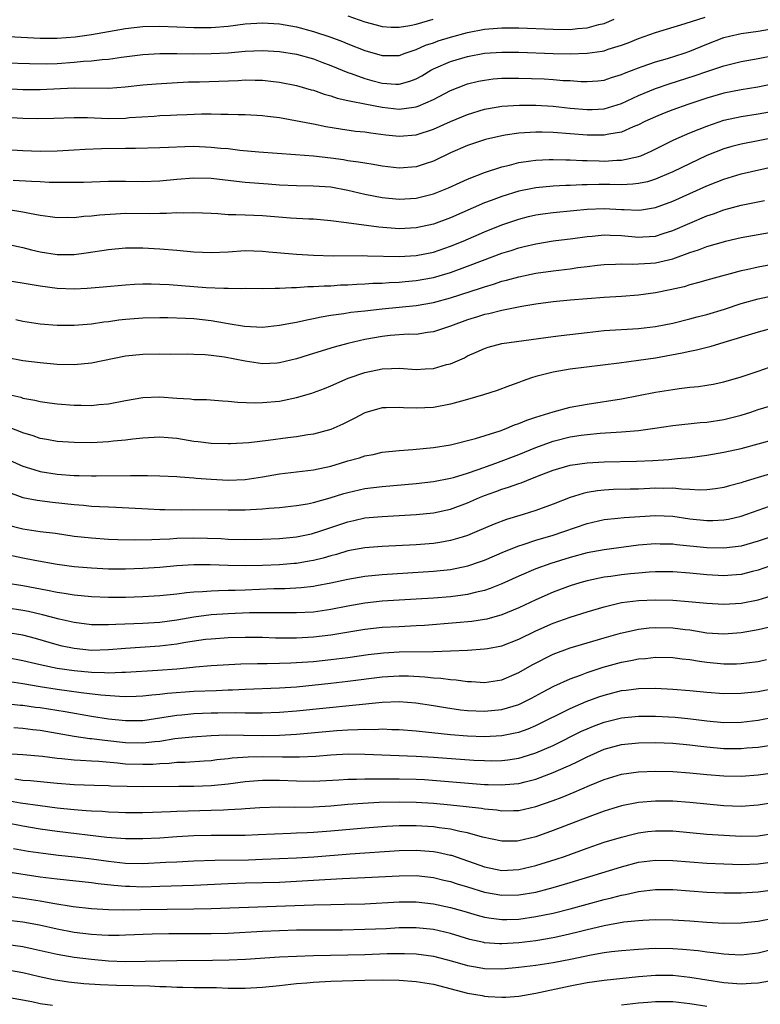
# Model space of a CAD drawing. Units: inches. Extents: x 2634000 to 2637000, y 1500000 to 1503000.
# Drawn here: x 2634369 to 2634455, y 1500342 to 1500457 of the extents above; entities that cross this region are included whole.
import ezdxf

# ---------------------------------------------------------------- set-up
doc = ezdxf.new("R2010")
doc.units = ezdxf.units.IN
doc.header["$MEASUREMENT"] = 0
doc.layers.add('LD26341500_2ft', color=131, linetype='Continuous')

msp = doc.modelspace()

# ---------------------------------------------------------------- linework, layer by layer
at = {"layer": 'LD26341500_2ft'}
for points, elevation in [([(2634365.06, 1500455.06), (2634371, 1500454.76), (2634373, 1500454.74), (2634375.09, 1500454.91), (2634377, 1500455.19), (2634381, 1500455.88), (2634383, 1500456.12), (2634385, 1500456.18), (2634389, 1500456.01), (2634391, 1500456.01), (2634393, 1500456.17), (2634395, 1500456.43), (2634397, 1500456.57), (2634399, 1500456.45), (2634401, 1500456.09), (2634403, 1500455.55), (2634405, 1500454.87), (2634406.37, 1500454.37), (2634407, 1500454.1), (2634409, 1500453.31), (2634411, 1500452.73), (2634413, 1500452.73), (2634413.72, 1500453), (2634415, 1500453.42), (2634416.08, 1500453.92), (2634417, 1500454.22), (2634417.57, 1500454.43), (2634419, 1500454.87), (2634421, 1500455.42), (2634423, 1500455.81), (2634425, 1500455.97), (2634427, 1500455.95), (2634431, 1500455.8), (2634433, 1500455.78), (2634433.88, 1500455.88), (2634435, 1500455.95), (2634436.35, 1500456.35), (2634437, 1500456.49), (2634438.15, 1500457)], 9488), ([(2634367, 1500451.89), (2634369.78, 1500451.78), (2634371.76, 1500451.76), (2634373, 1500451.81), (2634375, 1500451.95), (2634376.06, 1500452.06), (2634377, 1500452.11), (2634378.26, 1500452.26), (2634379, 1500452.31), (2634380.54, 1500452.54), (2634383, 1500452.84), (2634385, 1500452.96), (2634387, 1500452.97), (2634388.94, 1500452.94), (2634391, 1500452.95), (2634393, 1500453.06), (2634395, 1500453.24), (2634397, 1500453.33), (2634399, 1500453.21), (2634401, 1500452.89), (2634403, 1500452.34), (2634403.96, 1500451.96), (2634405, 1500451.56), (2634407, 1500450.73), (2634407.39, 1500450.61), (2634409, 1500450.03), (2634409.81, 1500449.81), (2634411, 1500449.51), (2634412.62, 1500449.38), (2634413, 1500449.38), (2634414.27, 1500449.73), (2634415, 1500450), (2634415.65, 1500450.35), (2634416.72, 1500451), (2634417, 1500451.15), (2634419, 1500452.02), (2634421, 1500452.61), (2634423, 1500452.99), (2634425, 1500453.13), (2634427, 1500453.11), (2634431, 1500452.97), (2634433, 1500452.94), (2634435, 1500453), (2634436.76, 1500453.24), (2634437, 1500453.29), (2634437.46, 1500453.46), (2634439, 1500453.93), (2634439.78, 1500454.22), (2634441, 1500454.73), (2634443, 1500455.43), (2634446.46, 1500456.46), (2634448.78, 1500457.22)], 9490), ([(2634407, 1500457.36), (2634409, 1500456.67), (2634410.3, 1500456.3), (2634411, 1500456.13), (2634412.05, 1500456.05), (2634413, 1500456.03), (2634414.24, 1500456.24), (2634415, 1500456.41), (2634416.97, 1500456.97)], 9486), ([(2634367, 1500448.86), (2634369, 1500448.74), (2634371, 1500448.74), (2634375, 1500448.96), (2634379, 1500448.91), (2634380.95, 1500449.05), (2634383, 1500449.28), (2634384.58, 1500449.42), (2634386.46, 1500449.54), (2634388.37, 1500449.63), (2634389.65, 1500449.65), (2634394.18, 1500449.82), (2634395, 1500449.88), (2634396.15, 1500449.85), (2634397, 1500449.86), (2634398.32, 1500449.68), (2634399, 1500449.61), (2634401, 1500449.2), (2634402.72, 1500448.72), (2634403, 1500448.66), (2634404.22, 1500448.22), (2634405, 1500448.02), (2634405.75, 1500447.75), (2634407, 1500447.48), (2634407.37, 1500447.37), (2634409, 1500447.08), (2634411, 1500446.68), (2634413, 1500446.45), (2634414.7, 1500446.7), (2634415, 1500446.73), (2634415.21, 1500446.79), (2634417, 1500447.59), (2634419, 1500448.64), (2634419.91, 1500449), (2634421, 1500449.4), (2634422.28, 1500449.72), (2634423, 1500449.86), (2634424.01, 1500449.99), (2634425, 1500450.07), (2634425.91, 1500450.09), (2634427, 1500450.09), (2634429.98, 1500449.98), (2634431, 1500449.92), (2634432.18, 1500449.82), (2634433, 1500449.79), (2634434.31, 1500449.69), (2634435, 1500449.67), (2634436.23, 1500449.77), (2634437, 1500449.85), (2634437.85, 1500450.15), (2634439, 1500450.49), (2634439.35, 1500450.65), (2634441, 1500451.29), (2634441.44, 1500451.44), (2634443, 1500452), (2634444.39, 1500452.39), (2634446.33, 1500453), (2634447, 1500453.23), (2634449, 1500454.05), (2634451, 1500454.83), (2634451.64, 1500455), (2634453, 1500455.31), (2634455, 1500455.59), (2634457, 1500455.91)], 9492), ([(2634367, 1500445.5), (2634369, 1500445.39), (2634370.65, 1500445.35), (2634372.62, 1500445.38), (2634375, 1500445.48), (2634376.53, 1500445.47), (2634379, 1500445.36), (2634381, 1500445.41), (2634381.46, 1500445.46), (2634384.36, 1500445.64), (2634385, 1500445.7), (2634386.26, 1500445.74), (2634387, 1500445.79), (2634388.18, 1500445.82), (2634389.9, 1500445.9), (2634391, 1500445.9), (2634392.13, 1500445.87), (2634393, 1500445.88), (2634394.16, 1500445.84), (2634395, 1500445.84), (2634397, 1500445.72), (2634397.62, 1500445.62), (2634399, 1500445.46), (2634400.86, 1500445.14), (2634402.76, 1500444.76), (2634403, 1500444.72), (2634404.42, 1500444.42), (2634406.13, 1500444.13), (2634407.89, 1500443.89), (2634409, 1500443.79), (2634409.68, 1500443.68), (2634411.46, 1500443.46), (2634413, 1500443.29), (2634415, 1500443.45), (2634417, 1500444.12), (2634419, 1500445.01), (2634421, 1500445.82), (2634423, 1500446.43), (2634423.47, 1500446.53), (2634425, 1500446.8), (2634427.07, 1500446.93), (2634429, 1500446.9), (2634431, 1500446.78), (2634433, 1500446.57), (2634435, 1500446.39), (2634435.59, 1500446.41), (2634437, 1500446.5), (2634439, 1500447.13), (2634441, 1500448.04), (2634443, 1500448.86), (2634444.59, 1500449.41), (2634447.62, 1500450.38), (2634449, 1500450.86), (2634451, 1500451.51), (2634453, 1500452.01), (2634455, 1500452.37), (2634457, 1500452.77)], 9494), ([(2634456.64, 1500449.36), (2634454.96, 1500449.04), (2634453, 1500448.73), (2634451, 1500448.31), (2634449, 1500447.72), (2634446.78, 1500447), (2634445, 1500446.37), (2634444.01, 1500445.99), (2634443, 1500445.57), (2634441.75, 1500445), (2634441, 1500444.62), (2634440.37, 1500444.37), (2634439, 1500443.77), (2634437.52, 1500443.52), (2634437, 1500443.39), (2634435.41, 1500443.41), (2634435, 1500443.39), (2634431, 1500443.73), (2634429.74, 1500443.74), (2634429, 1500443.77), (2634427.67, 1500443.67), (2634427, 1500443.65), (2634425.39, 1500443.39), (2634425, 1500443.34), (2634423.11, 1500442.89), (2634421, 1500442.18), (2634419, 1500441.33), (2634417, 1500440.37), (2634416.06, 1500440.06), (2634415, 1500439.69), (2634413, 1500439.55), (2634411, 1500439.79), (2634409.98, 1500439.98), (2634409, 1500440.12), (2634408.26, 1500440.26), (2634407, 1500440.42), (2634406.5, 1500440.5), (2634405, 1500440.7), (2634403, 1500440.93), (2634400.89, 1500441.11), (2634396.57, 1500441.43), (2634394.37, 1500441.63), (2634393, 1500441.79), (2634392.14, 1500441.86), (2634391, 1500441.98), (2634389, 1500442.06), (2634387.95, 1500442.05), (2634386.02, 1500441.98), (2634385, 1500441.93), (2634382.15, 1500441.85), (2634381, 1500441.86), (2634378.18, 1500441.82), (2634376.27, 1500441.73), (2634375, 1500441.64), (2634373, 1500441.52), (2634371, 1500441.51), (2634369, 1500441.56), (2634366.29, 1500441.71)], 9496), ([(2634367.86, 1500438.14), (2634369.99, 1500438.01), (2634371, 1500437.98), (2634372.08, 1500437.92), (2634373, 1500437.91), (2634373.92, 1500437.92), (2634375, 1500437.89), (2634376.09, 1500437.91), (2634379, 1500438.01), (2634381, 1500438.02), (2634383, 1500438), (2634385, 1500438.07), (2634387, 1500438.26), (2634389, 1500438.41), (2634391, 1500438.36), (2634393.96, 1500438.04), (2634395, 1500437.91), (2634397.69, 1500437.69), (2634399, 1500437.59), (2634401, 1500437.51), (2634403, 1500437.49), (2634405, 1500437.34), (2634407, 1500436.95), (2634409, 1500436.49), (2634411, 1500436.11), (2634413, 1500435.9), (2634415, 1500436.02), (2634417, 1500436.52), (2634418.76, 1500437.24), (2634420.12, 1500437.88), (2634421, 1500438.27), (2634423, 1500439.04), (2634425, 1500439.69), (2634425.9, 1500439.9), (2634427, 1500440.2), (2634428.39, 1500440.39), (2634429, 1500440.49), (2634430.54, 1500440.54), (2634431, 1500440.57), (2634432.51, 1500440.51), (2634433, 1500440.52), (2634434.43, 1500440.43), (2634435, 1500440.43), (2634436.39, 1500440.39), (2634437, 1500440.38), (2634438.46, 1500440.46), (2634439, 1500440.47), (2634441, 1500440.89), (2634441.29, 1500441), (2634442.48, 1500441.52), (2634443.8, 1500442.2), (2634445.13, 1500442.87), (2634447, 1500443.68), (2634448.1, 1500444.1), (2634449, 1500444.47), (2634451, 1500445.15), (2634453, 1500445.6), (2634455, 1500445.92), (2634457, 1500446.26)], 9498), ([(2634457.19, 1500443.19), (2634453, 1500442.36), (2634451.92, 1500442.08), (2634451, 1500441.82), (2634448.98, 1500441.02), (2634445, 1500439.12), (2634443.53, 1500438.47), (2634443, 1500438.27), (2634442.04, 1500437.96), (2634441, 1500437.74), (2634440.34, 1500437.66), (2634439, 1500437.61), (2634437.63, 1500437.63), (2634436.37, 1500437.63), (2634435, 1500437.6), (2634434.4, 1500437.6), (2634433, 1500437.53), (2634432.48, 1500437.52), (2634431, 1500437.43), (2634429, 1500437.24), (2634428.8, 1500437.2), (2634427, 1500436.84), (2634425, 1500436.24), (2634423.76, 1500435.76), (2634423, 1500435.48), (2634419, 1500433.72), (2634417, 1500432.99), (2634415, 1500432.56), (2634413, 1500432.44), (2634410.62, 1500432.62), (2634406.84, 1500433.16), (2634405, 1500433.37), (2634403, 1500433.56), (2634402.43, 1500433.57), (2634400.3, 1500433.7), (2634397, 1500433.95), (2634395, 1500434.03), (2634393.9, 1500434.1), (2634393, 1500434.1), (2634391.79, 1500434.21), (2634391, 1500434.22), (2634389, 1500434.33), (2634387.73, 1500434.27), (2634387, 1500434.3), (2634385.78, 1500434.22), (2634385, 1500434.23), (2634383.79, 1500434.21), (2634381, 1500434.22), (2634379.83, 1500434.17), (2634377.95, 1500434.05), (2634377, 1500433.93), (2634376.12, 1500433.88), (2634375, 1500433.74), (2634374.24, 1500433.76), (2634373, 1500433.74), (2634372.16, 1500433.84), (2634371, 1500434.02), (2634369.77, 1500434.23), (2634369, 1500434.41), (2634367.32, 1500434.68)], 9500), ([(2634367, 1500430.69), (2634369, 1500430.25), (2634369.98, 1500429.98), (2634371, 1500429.74), (2634373, 1500429.43), (2634375, 1500429.45), (2634376.38, 1500429.62), (2634379, 1500430.02), (2634381, 1500430.2), (2634383, 1500430.22), (2634385, 1500430.12), (2634387, 1500429.96), (2634389, 1500429.77), (2634391, 1500429.67), (2634393, 1500429.76), (2634395, 1500429.9), (2634397, 1500429.84), (2634397.75, 1500429.75), (2634401, 1500429.47), (2634403, 1500429.36), (2634405.29, 1500429.29), (2634408.68, 1500429.32), (2634409.29, 1500429.29), (2634413, 1500429.21), (2634415, 1500429.32), (2634417, 1500429.73), (2634419, 1500430.4), (2634420.49, 1500431), (2634423, 1500432.08), (2634425, 1500432.9), (2634427, 1500433.59), (2634428.12, 1500433.88), (2634429, 1500434.08), (2634429.8, 1500434.2), (2634431, 1500434.36), (2634433.4, 1500434.6), (2634435, 1500434.73), (2634437, 1500434.82), (2634439, 1500434.72), (2634439.31, 1500434.69), (2634441, 1500434.63), (2634441.34, 1500434.66), (2634443, 1500434.94), (2634445, 1500435.7), (2634449, 1500437.47), (2634450.1, 1500437.9), (2634451, 1500438.27), (2634453, 1500438.87), (2634457, 1500439.76)], 9502), ([(2634367, 1500426.44), (2634370.06, 1500425.94), (2634371, 1500425.76), (2634373, 1500425.5), (2634375, 1500425.41), (2634376.52, 1500425.48), (2634378.36, 1500425.64), (2634381, 1500425.9), (2634382.03, 1500425.97), (2634383, 1500426), (2634384, 1500426), (2634385, 1500425.97), (2634386.09, 1500425.91), (2634390.41, 1500425.59), (2634392.51, 1500425.49), (2634393, 1500425.5), (2634394.54, 1500425.46), (2634395, 1500425.48), (2634397, 1500425.46), (2634398.49, 1500425.51), (2634399, 1500425.49), (2634400.42, 1500425.58), (2634401, 1500425.57), (2634402.32, 1500425.68), (2634403, 1500425.68), (2634404.22, 1500425.78), (2634405, 1500425.79), (2634406.13, 1500425.87), (2634407, 1500425.89), (2634408.04, 1500425.96), (2634409, 1500426), (2634409.93, 1500426.07), (2634411, 1500426.1), (2634411.83, 1500426.17), (2634413, 1500426.21), (2634413.72, 1500426.28), (2634415, 1500426.38), (2634417, 1500426.74), (2634419, 1500427.32), (2634421, 1500428.06), (2634422.75, 1500428.75), (2634425, 1500429.59), (2634426.09, 1500429.91), (2634427, 1500430.22), (2634427.64, 1500430.36), (2634429, 1500430.7), (2634431, 1500431.03), (2634433.32, 1500431.32), (2634435, 1500431.55), (2634435.59, 1500431.59), (2634437, 1500431.73), (2634437.69, 1500431.69), (2634439, 1500431.65), (2634441, 1500431.46), (2634441.51, 1500431.51), (2634443, 1500431.59), (2634443.89, 1500431.89), (2634445, 1500432.23), (2634447, 1500433.12), (2634449, 1500433.95), (2634449.79, 1500434.21), (2634451, 1500434.66), (2634453, 1500435.2), (2634455.75, 1500435.75)], 9504), ([(2634368.15, 1500421.85), (2634369, 1500421.65), (2634371, 1500421.33), (2634373, 1500421.15), (2634375, 1500421.15), (2634377, 1500421.32), (2634378.45, 1500421.55), (2634379, 1500421.61), (2634380.22, 1500421.78), (2634381, 1500421.87), (2634383, 1500422.02), (2634385, 1500422.07), (2634385.93, 1500422.07), (2634388, 1500422), (2634389, 1500421.93), (2634391, 1500421.7), (2634392.57, 1500421.43), (2634393, 1500421.37), (2634394.93, 1500421.07), (2634397, 1500420.95), (2634399, 1500421.15), (2634400.54, 1500421.46), (2634401, 1500421.53), (2634402.19, 1500421.81), (2634403, 1500421.95), (2634403.86, 1500422.14), (2634405, 1500422.32), (2634406.52, 1500422.52), (2634407.33, 1500422.67), (2634409, 1500422.84), (2634411, 1500423.08), (2634415, 1500423.48), (2634417, 1500423.82), (2634419, 1500424.35), (2634422.51, 1500425.49), (2634423, 1500425.67), (2634424.04, 1500425.96), (2634425, 1500426.3), (2634425.57, 1500426.43), (2634427, 1500426.84), (2634429, 1500427.25), (2634431, 1500427.53), (2634433, 1500427.76), (2634433.9, 1500427.9), (2634435, 1500428.03), (2634436.19, 1500428.19), (2634437, 1500428.27), (2634438.31, 1500428.31), (2634439, 1500428.35), (2634440.3, 1500428.3), (2634442.41, 1500428.41), (2634443, 1500428.46), (2634445, 1500428.94), (2634447, 1500429.66), (2634448.02, 1500429.98), (2634449, 1500430.37), (2634450.94, 1500430.94), (2634451.18, 1500431), (2634453, 1500431.42), (2634455, 1500431.79), (2634457, 1500432.14)], 9506), ([(2634459, 1500428.69), (2634455, 1500427.97), (2634453.65, 1500427.65), (2634453, 1500427.52), (2634449.43, 1500426.56), (2634447.89, 1500426.11), (2634447, 1500425.88), (2634446.33, 1500425.67), (2634444.71, 1500425.29), (2634443, 1500424.94), (2634441, 1500424.67), (2634439, 1500424.52), (2634437, 1500424.4), (2634435, 1500424.25), (2634433, 1500424.08), (2634431, 1500423.89), (2634429, 1500423.62), (2634427.35, 1500423.35), (2634425, 1500422.89), (2634423.49, 1500422.51), (2634423, 1500422.41), (2634422.15, 1500422.15), (2634421, 1500421.79), (2634419, 1500421.06), (2634417, 1500420.38), (2634416.3, 1500420.3), (2634415, 1500420.09), (2634414.1, 1500420.1), (2634411.95, 1500419.95), (2634411, 1500419.84), (2634409, 1500419.48), (2634407, 1500419.02), (2634405.41, 1500418.59), (2634405, 1500418.46), (2634403.86, 1500418.14), (2634403, 1500417.85), (2634402.34, 1500417.66), (2634401, 1500417.21), (2634399, 1500416.74), (2634398.72, 1500416.72), (2634397, 1500416.65), (2634395, 1500416.94), (2634392.59, 1500417.41), (2634391, 1500417.63), (2634390.3, 1500417.7), (2634389, 1500417.75), (2634388.24, 1500417.76), (2634386.26, 1500417.74), (2634385, 1500417.76), (2634383, 1500417.75), (2634381, 1500417.55), (2634377, 1500416.72), (2634375, 1500416.52), (2634373, 1500416.56), (2634371, 1500416.75), (2634369, 1500417.01), (2634367, 1500417.4)], 9508), ([(2634367, 1500413.14), (2634368.73, 1500412.73), (2634369, 1500412.64), (2634370.39, 1500412.39), (2634371, 1500412.23), (2634372.09, 1500412.09), (2634373, 1500411.95), (2634375, 1500411.81), (2634375.82, 1500411.82), (2634377, 1500411.78), (2634377.87, 1500411.87), (2634379, 1500411.95), (2634381, 1500412.36), (2634383, 1500412.71), (2634385, 1500412.78), (2634387, 1500412.62), (2634388.54, 1500412.54), (2634389, 1500412.47), (2634390.45, 1500412.45), (2634392.32, 1500412.31), (2634393, 1500412.29), (2634394.15, 1500412.15), (2634396.08, 1500412.08), (2634397, 1500412.1), (2634399, 1500412.29), (2634401, 1500412.69), (2634402.79, 1500413.21), (2634403, 1500413.28), (2634404.25, 1500413.75), (2634405, 1500414.06), (2634407.04, 1500414.96), (2634409, 1500415.64), (2634411, 1500416.07), (2634412.11, 1500416.11), (2634413, 1500416.12), (2634415, 1500415.98), (2634416.05, 1500416.05), (2634417, 1500416.09), (2634418.55, 1500416.55), (2634419, 1500416.66), (2634420.64, 1500417.36), (2634421, 1500417.56), (2634422.01, 1500417.99), (2634423, 1500418.45), (2634423.42, 1500418.58), (2634425, 1500419.02), (2634431, 1500419.84), (2634431.94, 1500419.94), (2634435, 1500420.32), (2634437, 1500420.53), (2634441, 1500420.78), (2634443, 1500421), (2634445, 1500421.41), (2634447, 1500421.91), (2634447.86, 1500422.14), (2634449, 1500422.42), (2634451.04, 1500423.04), (2634453, 1500423.69), (2634455, 1500424.26), (2634457, 1500424.66)], 9510), ([(2634457, 1500420.91), (2634455, 1500420.36), (2634451, 1500419.13), (2634449.36, 1500418.64), (2634447.77, 1500418.23), (2634447, 1500418.09), (2634446.12, 1500417.88), (2634443, 1500417.32), (2634441, 1500417.02), (2634438.72, 1500416.72), (2634433, 1500416), (2634431, 1500415.66), (2634429, 1500415.16), (2634428.5, 1500415), (2634427.38, 1500414.62), (2634427, 1500414.47), (2634425.92, 1500414.08), (2634424.47, 1500413.53), (2634422.86, 1500413), (2634421, 1500412.47), (2634420.29, 1500412.29), (2634419, 1500411.93), (2634417, 1500411.55), (2634415, 1500411.45), (2634413.51, 1500411.51), (2634413, 1500411.55), (2634411.49, 1500411.49), (2634411, 1500411.49), (2634409, 1500410.9), (2634407.75, 1500410.25), (2634406.4, 1500409.6), (2634405, 1500408.97), (2634403, 1500408.42), (2634402.32, 1500408.32), (2634401, 1500408.09), (2634399.98, 1500407.98), (2634397.67, 1500407.67), (2634395.41, 1500407.41), (2634393.27, 1500407.27), (2634393, 1500407.26), (2634391, 1500407.3), (2634389.51, 1500407.51), (2634389, 1500407.57), (2634387, 1500407.91), (2634385.97, 1500407.97), (2634385, 1500408.06), (2634383, 1500407.95), (2634381.83, 1500407.83), (2634381, 1500407.7), (2634379.58, 1500407.58), (2634379, 1500407.5), (2634377, 1500407.41), (2634375, 1500407.42), (2634373, 1500407.54), (2634371.78, 1500407.78), (2634371, 1500407.91), (2634370.2, 1500408.2), (2634369, 1500408.56), (2634368.7, 1500408.7), (2634367, 1500409.35)], 9512), ([(2634367, 1500405.56), (2634369, 1500404.66), (2634370.26, 1500404.26), (2634371, 1500404.06), (2634373, 1500403.73), (2634375, 1500403.56), (2634375.57, 1500403.57), (2634377, 1500403.53), (2634377.55, 1500403.55), (2634381.59, 1500403.59), (2634383, 1500403.56), (2634383.57, 1500403.57), (2634385, 1500403.52), (2634387, 1500403.45), (2634387.4, 1500403.4), (2634389, 1500403.3), (2634389.27, 1500403.27), (2634391, 1500403.13), (2634393, 1500403.02), (2634395, 1500403.11), (2634397, 1500403.42), (2634399, 1500403.78), (2634403, 1500404.24), (2634405, 1500404.67), (2634406.16, 1500405), (2634407, 1500405.27), (2634408.35, 1500405.65), (2634409, 1500405.88), (2634409.95, 1500406.05), (2634411, 1500406.29), (2634413, 1500406.49), (2634414.61, 1500406.61), (2634417, 1500406.85), (2634419, 1500407.18), (2634421.92, 1500407.92), (2634424.82, 1500408.82), (2634425.31, 1500409), (2634426.51, 1500409.49), (2634427, 1500409.65), (2634427.94, 1500410.06), (2634429, 1500410.41), (2634431, 1500411.04), (2634433, 1500411.57), (2634433.67, 1500411.67), (2634435, 1500411.93), (2634439, 1500412.53), (2634443, 1500413.31), (2634445, 1500413.65), (2634445.77, 1500413.77), (2634447, 1500413.9), (2634448, 1500414), (2634449, 1500414.14), (2634449.73, 1500414.27), (2634451, 1500414.53), (2634453, 1500415.12), (2634455, 1500415.8), (2634457, 1500416.5)], 9514), ([(2634367, 1500401.75), (2634369, 1500401.01), (2634370.67, 1500400.67), (2634372.44, 1500400.44), (2634375, 1500400.17), (2634376.09, 1500400.09), (2634377, 1500400), (2634377.96, 1500399.96), (2634379, 1500399.89), (2634379.86, 1500399.86), (2634383.66, 1500399.66), (2634385, 1500399.61), (2634385.59, 1500399.59), (2634387.56, 1500399.56), (2634389, 1500399.58), (2634393, 1500399.55), (2634395, 1500399.56), (2634395.61, 1500399.61), (2634397, 1500399.66), (2634397.75, 1500399.75), (2634399, 1500399.84), (2634401, 1500400.07), (2634402.27, 1500400.27), (2634403, 1500400.41), (2634404.95, 1500400.95), (2634406.53, 1500401.47), (2634407, 1500401.6), (2634409, 1500402.05), (2634411, 1500402.3), (2634415, 1500402.65), (2634417, 1500402.87), (2634419, 1500403.25), (2634419.34, 1500403.34), (2634421, 1500403.84), (2634422.26, 1500404.26), (2634424.31, 1500405), (2634427, 1500406.03), (2634429, 1500406.86), (2634431, 1500407.61), (2634433, 1500408.09), (2634434.28, 1500408.28), (2634435, 1500408.36), (2634436.51, 1500408.51), (2634439, 1500408.67), (2634441, 1500408.84), (2634442.9, 1500409.1), (2634445, 1500409.43), (2634448.23, 1500409.77), (2634449, 1500409.82), (2634451, 1500410.13), (2634453, 1500410.64), (2634454.14, 1500411), (2634455, 1500411.29), (2634457, 1500411.88)], 9516), ([(2634367, 1500397.85), (2634369, 1500397.34), (2634371, 1500397.03), (2634372.81, 1500396.81), (2634375, 1500396.49), (2634377, 1500396.26), (2634379, 1500396.12), (2634380.08, 1500396.08), (2634382.04, 1500396.04), (2634384.07, 1500396.07), (2634385, 1500396.12), (2634386.17, 1500396.17), (2634387, 1500396.23), (2634389, 1500396.28), (2634392.19, 1500396.19), (2634393, 1500396.14), (2634395, 1500396.1), (2634397, 1500396.12), (2634399, 1500396.2), (2634401, 1500396.4), (2634402.76, 1500396.76), (2634403, 1500396.81), (2634403.6, 1500397), (2634407, 1500398.15), (2634407.71, 1500398.29), (2634409, 1500398.6), (2634411, 1500398.78), (2634413, 1500398.88), (2634415, 1500399.01), (2634417, 1500399.22), (2634419, 1500399.64), (2634421, 1500400.36), (2634422.41, 1500401), (2634423, 1500401.24), (2634424.3, 1500401.7), (2634425, 1500401.97), (2634425.8, 1500402.2), (2634427, 1500402.65), (2634427.27, 1500402.73), (2634427.92, 1500403), (2634429, 1500403.4), (2634429.68, 1500403.68), (2634431, 1500404.19), (2634433, 1500404.77), (2634435, 1500405.04), (2634437, 1500405.17), (2634440.76, 1500405.24), (2634442.67, 1500405.33), (2634444.54, 1500405.46), (2634445.58, 1500405.58), (2634447, 1500405.69), (2634449, 1500405.95), (2634451, 1500406.3), (2634453, 1500406.72), (2634457, 1500407.83)], 9518), ([(2634457, 1500403.93), (2634455, 1500403.33), (2634453.22, 1500402.78), (2634453, 1500402.7), (2634451.65, 1500402.35), (2634451, 1500402.17), (2634450, 1500402.01), (2634449, 1500401.9), (2634448.13, 1500401.87), (2634447, 1500401.95), (2634446.03, 1500401.97), (2634445, 1500402.09), (2634443.94, 1500402.06), (2634443, 1500402.08), (2634441, 1500401.98), (2634440.03, 1500401.97), (2634438.08, 1500401.92), (2634437, 1500401.87), (2634436.21, 1500401.79), (2634435, 1500401.58), (2634434.52, 1500401.48), (2634433, 1500400.98), (2634431, 1500400.2), (2634429, 1500399.46), (2634427.51, 1500399), (2634425.57, 1500398.43), (2634424.12, 1500397.88), (2634422.1, 1500397), (2634421, 1500396.55), (2634420.37, 1500396.37), (2634419, 1500395.95), (2634417.75, 1500395.75), (2634417, 1500395.62), (2634415, 1500395.46), (2634411, 1500395.27), (2634409, 1500395.12), (2634407, 1500394.76), (2634405.66, 1500394.34), (2634405, 1500394.17), (2634404.1, 1500393.9), (2634403, 1500393.63), (2634402.47, 1500393.53), (2634401, 1500393.29), (2634400.73, 1500393.27), (2634399, 1500393.13), (2634397, 1500393.04), (2634395, 1500393), (2634393, 1500393.03), (2634390.89, 1500393.11), (2634389, 1500393.12), (2634386.99, 1500393.01), (2634385, 1500392.82), (2634383, 1500392.67), (2634381, 1500392.6), (2634379, 1500392.62), (2634377, 1500392.72), (2634375, 1500392.88), (2634373, 1500393.15), (2634370.39, 1500393.61), (2634369, 1500393.89), (2634365.31, 1500394.69)], 9520), ([(2634367, 1500391.02), (2634369, 1500390.71), (2634371.86, 1500390.14), (2634373, 1500389.93), (2634373.82, 1500389.82), (2634375, 1500389.62), (2634377, 1500389.42), (2634379, 1500389.33), (2634381, 1500389.33), (2634383, 1500389.4), (2634385, 1500389.52), (2634387, 1500389.73), (2634388.11, 1500389.89), (2634389, 1500389.97), (2634390, 1500390), (2634391, 1500390.09), (2634391.87, 1500390.13), (2634393, 1500390.14), (2634393.83, 1500390.17), (2634395, 1500390.19), (2634398.33, 1500390.33), (2634399.64, 1500390.36), (2634401.53, 1500390.47), (2634403, 1500390.63), (2634403.32, 1500390.68), (2634405, 1500391), (2634407, 1500391.44), (2634409, 1500391.79), (2634411, 1500391.99), (2634417, 1500392.37), (2634419, 1500392.59), (2634421.03, 1500393), (2634422.51, 1500393.49), (2634423, 1500393.68), (2634425.32, 1500394.68), (2634427, 1500395.34), (2634427.49, 1500395.49), (2634429, 1500395.99), (2634431, 1500396.59), (2634432.26, 1500397), (2634435, 1500397.95), (2634437, 1500398.42), (2634438.58, 1500398.58), (2634439.33, 1500398.67), (2634443, 1500398.91), (2634445, 1500398.82), (2634447, 1500398.52), (2634449, 1500398.29), (2634449.7, 1500398.3), (2634451, 1500398.37), (2634451.54, 1500398.46), (2634453, 1500398.8), (2634457, 1500400.21)], 9522), ([(2634457, 1500396.57), (2634455, 1500395.88), (2634453, 1500395.3), (2634451, 1500395.05), (2634449, 1500395.09), (2634445.46, 1500395.46), (2634445, 1500395.52), (2634443.54, 1500395.54), (2634443, 1500395.56), (2634441, 1500395.4), (2634437, 1500394.89), (2634435, 1500394.53), (2634433, 1500393.99), (2634430.73, 1500393.27), (2634429, 1500392.64), (2634427, 1500391.79), (2634425, 1500390.88), (2634423.66, 1500390.34), (2634423, 1500390.12), (2634421.88, 1500389.88), (2634421, 1500389.65), (2634420.44, 1500389.56), (2634419, 1500389.39), (2634417, 1500389.22), (2634415, 1500389.09), (2634411, 1500388.86), (2634409, 1500388.65), (2634407, 1500388.29), (2634405, 1500387.89), (2634403, 1500387.59), (2634401, 1500387.48), (2634399.5, 1500387.5), (2634399, 1500387.49), (2634397.51, 1500387.51), (2634395.48, 1500387.48), (2634393, 1500387.38), (2634391, 1500387.25), (2634389, 1500386.98), (2634387, 1500386.63), (2634385, 1500386.38), (2634383, 1500386.27), (2634379.85, 1500386.15), (2634379, 1500386.08), (2634377.89, 1500386.11), (2634377, 1500386.09), (2634375, 1500386.35), (2634373.25, 1500386.75), (2634371.28, 1500387.28), (2634369.64, 1500387.64), (2634369, 1500387.77), (2634367, 1500388.07)], 9524), ([(2634457, 1500393.2), (2634455, 1500392.49), (2634454.32, 1500392.32), (2634453, 1500391.97), (2634451.9, 1500391.9), (2634451, 1500391.82), (2634449, 1500391.94), (2634447, 1500392.14), (2634445, 1500392.29), (2634443, 1500392.29), (2634442.26, 1500392.26), (2634441, 1500392.16), (2634440.07, 1500392.07), (2634439, 1500391.95), (2634437.77, 1500391.77), (2634437, 1500391.67), (2634435, 1500391.25), (2634434.12, 1500391), (2634433, 1500390.65), (2634431, 1500389.9), (2634429, 1500389.04), (2634427, 1500388.1), (2634425, 1500387.26), (2634423.24, 1500386.76), (2634423, 1500386.71), (2634421.52, 1500386.48), (2634419.69, 1500386.31), (2634415.98, 1500386.02), (2634415, 1500385.96), (2634413, 1500385.88), (2634411, 1500385.77), (2634409, 1500385.55), (2634405, 1500384.88), (2634403, 1500384.64), (2634401, 1500384.53), (2634400.52, 1500384.52), (2634398.55, 1500384.55), (2634397, 1500384.6), (2634395, 1500384.62), (2634393, 1500384.56), (2634392.54, 1500384.54), (2634391, 1500384.43), (2634390.36, 1500384.36), (2634388.02, 1500384.02), (2634387, 1500383.83), (2634385, 1500383.6), (2634381, 1500383.32), (2634379, 1500383.16), (2634377, 1500383.11), (2634375, 1500383.31), (2634373.6, 1500383.6), (2634373, 1500383.74), (2634370.48, 1500384.48), (2634369, 1500384.88), (2634367, 1500385.2)], 9526), ([(2634367, 1500382.31), (2634369, 1500381.94), (2634371, 1500381.44), (2634373, 1500381.01), (2634375, 1500380.74), (2634377, 1500380.56), (2634378.53, 1500380.53), (2634379, 1500380.49), (2634380.55, 1500380.55), (2634381, 1500380.55), (2634384.79, 1500380.79), (2634387, 1500380.96), (2634388.87, 1500381.13), (2634389.17, 1500381.17), (2634391, 1500381.32), (2634394.47, 1500381.53), (2634396.42, 1500381.58), (2634397.58, 1500381.58), (2634399, 1500381.6), (2634400.34, 1500381.66), (2634401, 1500381.67), (2634403, 1500381.82), (2634405, 1500382.02), (2634407, 1500382.27), (2634409.39, 1500382.61), (2634411.18, 1500382.82), (2634413, 1500382.93), (2634417.01, 1500382.99), (2634421, 1500383.14), (2634423, 1500383.27), (2634423.34, 1500383.34), (2634425, 1500383.64), (2634427, 1500384.42), (2634429, 1500385.4), (2634431, 1500386.28), (2634433, 1500386.98), (2634435, 1500387.61), (2634437, 1500388.21), (2634439, 1500388.69), (2634441, 1500388.95), (2634443, 1500389.02), (2634445, 1500388.97), (2634446.84, 1500388.84), (2634449, 1500388.62), (2634451, 1500388.51), (2634453, 1500388.64), (2634455, 1500389.04), (2634456.52, 1500389.48)], 9528), ([(2634367.45, 1500379.45), (2634369, 1500379.21), (2634371, 1500378.86), (2634373, 1500378.57), (2634375.82, 1500378.18), (2634378.11, 1500377.89), (2634380.27, 1500377.73), (2634381, 1500377.72), (2634382.25, 1500377.75), (2634383, 1500377.79), (2634384.08, 1500377.92), (2634385, 1500377.99), (2634385.89, 1500378.11), (2634389, 1500378.32), (2634391.59, 1500378.41), (2634393, 1500378.49), (2634393.51, 1500378.49), (2634395, 1500378.57), (2634399, 1500378.71), (2634401, 1500378.85), (2634405, 1500379.26), (2634407, 1500379.49), (2634411, 1500380.01), (2634413, 1500380.13), (2634414.11, 1500380.11), (2634416.01, 1500380.01), (2634417, 1500379.9), (2634417.86, 1500379.86), (2634419, 1500379.7), (2634419.66, 1500379.66), (2634421, 1500379.46), (2634421.46, 1500379.46), (2634423, 1500379.36), (2634425, 1500379.67), (2634427, 1500380.5), (2634428.58, 1500381.42), (2634431, 1500382.68), (2634433, 1500383.42), (2634437, 1500384.59), (2634438.88, 1500385.12), (2634440.51, 1500385.49), (2634441, 1500385.58), (2634442.26, 1500385.74), (2634443, 1500385.79), (2634445, 1500385.76), (2634446.44, 1500385.56), (2634447, 1500385.5), (2634449, 1500385.17), (2634451, 1500385.05), (2634453, 1500385.2), (2634455, 1500385.55), (2634456.17, 1500385.83)], 9530), ([(2634367, 1500376.9), (2634368.71, 1500376.71), (2634369, 1500376.7), (2634370.47, 1500376.47), (2634371, 1500376.41), (2634373.95, 1500375.95), (2634377, 1500375.42), (2634379, 1500375.11), (2634381, 1500374.9), (2634383, 1500374.91), (2634385.24, 1500375.24), (2634387, 1500375.54), (2634387.58, 1500375.58), (2634389, 1500375.72), (2634391, 1500375.79), (2634391.81, 1500375.81), (2634393.82, 1500375.82), (2634395, 1500375.79), (2634395.8, 1500375.8), (2634397, 1500375.78), (2634399, 1500375.86), (2634401, 1500376.03), (2634411, 1500377.06), (2634413, 1500377.11), (2634414.96, 1500376.96), (2634417, 1500376.66), (2634418.41, 1500376.41), (2634420.16, 1500376.16), (2634421, 1500376.06), (2634423, 1500375.98), (2634425, 1500376.19), (2634427, 1500376.79), (2634427.46, 1500377), (2634428.49, 1500377.51), (2634429.78, 1500378.22), (2634431.08, 1500378.92), (2634433, 1500379.78), (2634434.21, 1500380.21), (2634435, 1500380.52), (2634436.87, 1500381.13), (2634439, 1500381.72), (2634440.09, 1500381.91), (2634441, 1500382.12), (2634441.83, 1500382.17), (2634443, 1500382.33), (2634445, 1500382.29), (2634446.12, 1500382.12), (2634447, 1500382.02), (2634448.14, 1500381.86), (2634449, 1500381.71), (2634451, 1500381.52), (2634452.47, 1500381.53), (2634453, 1500381.55), (2634453.65, 1500381.65), (2634455, 1500381.82), (2634455.97, 1500382.03)], 9532), ([(2634367.94, 1500374.06), (2634369, 1500373.99), (2634370.14, 1500373.86), (2634371, 1500373.75), (2634375, 1500373.07), (2634376.81, 1500372.81), (2634377, 1500372.79), (2634378.58, 1500372.58), (2634381, 1500372.31), (2634383, 1500372.27), (2634384.44, 1500372.44), (2634385, 1500372.49), (2634386.78, 1500372.78), (2634388.77, 1500373), (2634391, 1500373.15), (2634392.79, 1500373.21), (2634394.8, 1500373.2), (2634397, 1500373.16), (2634399, 1500373.18), (2634401, 1500373.29), (2634405.73, 1500373.73), (2634407, 1500373.81), (2634408.17, 1500373.83), (2634409, 1500373.88), (2634410.14, 1500373.86), (2634411, 1500373.91), (2634412.14, 1500373.86), (2634413, 1500373.84), (2634415, 1500373.67), (2634419, 1500373.25), (2634421, 1500373.09), (2634423, 1500373.01), (2634425, 1500373.13), (2634426.56, 1500373.44), (2634427, 1500373.54), (2634428.08, 1500373.92), (2634429, 1500374.3), (2634433, 1500376.29), (2634434.89, 1500377.11), (2634436.35, 1500377.65), (2634437, 1500377.87), (2634439, 1500378.39), (2634439.55, 1500378.45), (2634441, 1500378.64), (2634443, 1500378.67), (2634445, 1500378.57), (2634447, 1500378.42), (2634449, 1500378.23), (2634451, 1500378.07), (2634453, 1500378.08), (2634455, 1500378.3), (2634457, 1500378.67)], 9534), ([(2634367, 1500371.02), (2634369, 1500370.9), (2634371.29, 1500370.71), (2634373, 1500370.49), (2634373.55, 1500370.45), (2634375, 1500370.29), (2634375.74, 1500370.26), (2634377, 1500370.16), (2634377.88, 1500370.12), (2634380.06, 1500369.94), (2634381, 1500369.84), (2634383, 1500369.77), (2634384.2, 1500369.8), (2634385, 1500369.87), (2634386.09, 1500369.91), (2634387, 1500370.02), (2634387.97, 1500370.03), (2634390.19, 1500370.19), (2634391, 1500370.23), (2634391.68, 1500370.32), (2634393, 1500370.45), (2634393.48, 1500370.52), (2634395.34, 1500370.66), (2634397, 1500370.69), (2634399.36, 1500370.64), (2634401.36, 1500370.64), (2634403.27, 1500370.73), (2634405, 1500370.88), (2634407.02, 1500370.98), (2634409, 1500370.95), (2634415, 1500370.71), (2634417, 1500370.6), (2634421.73, 1500370.27), (2634423, 1500370.2), (2634423.81, 1500370.19), (2634425, 1500370.21), (2634425.7, 1500370.3), (2634427, 1500370.5), (2634427.39, 1500370.61), (2634429, 1500371.11), (2634431, 1500371.99), (2634434.35, 1500373.65), (2634435, 1500373.94), (2634435.75, 1500374.25), (2634437, 1500374.72), (2634439, 1500375.22), (2634441, 1500375.41), (2634443, 1500375.41), (2634445.28, 1500375.28), (2634447.11, 1500375.11), (2634449, 1500374.87), (2634451, 1500374.68), (2634453, 1500374.71), (2634455, 1500374.95), (2634457, 1500375.32)], 9536), ([(2634368.06, 1500368.06), (2634369, 1500367.93), (2634369.87, 1500367.87), (2634373, 1500367.57), (2634375, 1500367.41), (2634377.32, 1500367.32), (2634379, 1500367.28), (2634379.26, 1500367.26), (2634381.2, 1500367.2), (2634383, 1500367.16), (2634387.22, 1500367.22), (2634389, 1500367.22), (2634391, 1500367.3), (2634393, 1500367.5), (2634395, 1500367.75), (2634397, 1500367.92), (2634397.9, 1500367.9), (2634399, 1500367.91), (2634401, 1500367.83), (2634403, 1500367.81), (2634405.95, 1500367.95), (2634407, 1500368.02), (2634408.03, 1500368.03), (2634409, 1500368.08), (2634410.07, 1500368.07), (2634411, 1500368.09), (2634412.08, 1500368.08), (2634413, 1500368.08), (2634415, 1500368.02), (2634415.98, 1500367.98), (2634417.85, 1500367.85), (2634423, 1500367.42), (2634423.42, 1500367.42), (2634425, 1500367.35), (2634425.4, 1500367.4), (2634427, 1500367.53), (2634427.73, 1500367.73), (2634429, 1500368.05), (2634431, 1500368.81), (2634432.53, 1500369.47), (2634433, 1500369.69), (2634433.9, 1500370.1), (2634435, 1500370.66), (2634437, 1500371.53), (2634439, 1500372.09), (2634441, 1500372.3), (2634443, 1500372.32), (2634445, 1500372.23), (2634447, 1500372.05), (2634447.92, 1500371.92), (2634449, 1500371.8), (2634451, 1500371.62), (2634453, 1500371.61), (2634453.68, 1500371.68), (2634455, 1500371.78), (2634457, 1500372.08)], 9538), ([(2634367, 1500365.57), (2634368.72, 1500365.28), (2634371, 1500364.94), (2634373, 1500364.68), (2634375, 1500364.47), (2634376.38, 1500364.38), (2634377, 1500364.32), (2634378.27, 1500364.27), (2634379, 1500364.2), (2634380.17, 1500364.17), (2634381, 1500364.14), (2634383, 1500364.14), (2634384.16, 1500364.16), (2634386.24, 1500364.24), (2634387, 1500364.29), (2634391, 1500364.41), (2634392.46, 1500364.46), (2634393, 1500364.47), (2634394.57, 1500364.57), (2634395, 1500364.58), (2634396.71, 1500364.71), (2634399, 1500364.79), (2634400.76, 1500364.76), (2634403, 1500364.78), (2634405, 1500364.91), (2634407, 1500365.09), (2634408.77, 1500365.23), (2634410.67, 1500365.33), (2634413, 1500365.39), (2634415, 1500365.34), (2634417, 1500365.21), (2634419, 1500365.02), (2634420.83, 1500364.83), (2634422.62, 1500364.62), (2634423, 1500364.56), (2634424.43, 1500364.43), (2634425, 1500364.34), (2634426.38, 1500364.38), (2634427, 1500364.38), (2634429, 1500364.84), (2634431, 1500365.53), (2634432.07, 1500365.93), (2634433, 1500366.32), (2634433.49, 1500366.51), (2634435.28, 1500367.28), (2634437, 1500367.99), (2634439, 1500368.61), (2634441, 1500368.9), (2634443, 1500368.97), (2634445, 1500368.92), (2634447, 1500368.77), (2634449, 1500368.57), (2634451, 1500368.42), (2634453, 1500368.39), (2634455, 1500368.53), (2634457, 1500368.81)], 9540), ([(2634457, 1500365.29), (2634455, 1500364.97), (2634453, 1500364.85), (2634451, 1500364.92), (2634449, 1500365.09), (2634447, 1500365.29), (2634445, 1500365.44), (2634443, 1500365.47), (2634441, 1500365.31), (2634439, 1500364.9), (2634437, 1500364.27), (2634435, 1500363.55), (2634431, 1500362.03), (2634429, 1500361.3), (2634427, 1500360.8), (2634426.79, 1500360.79), (2634425, 1500360.77), (2634422.75, 1500361.25), (2634421, 1500361.75), (2634420.1, 1500361.9), (2634419, 1500362.17), (2634417.67, 1500362.33), (2634417, 1500362.44), (2634415, 1500362.58), (2634413, 1500362.57), (2634411.51, 1500362.49), (2634409, 1500362.31), (2634405, 1500361.95), (2634403, 1500361.79), (2634402.24, 1500361.76), (2634401, 1500361.7), (2634400.32, 1500361.68), (2634396.5, 1500361.5), (2634395, 1500361.45), (2634392.57, 1500361.43), (2634391, 1500361.44), (2634389, 1500361.4), (2634387, 1500361.29), (2634385, 1500361.14), (2634383, 1500361.03), (2634381, 1500361.03), (2634378.8, 1500361.2), (2634373, 1500361.9), (2634371, 1500362.18), (2634369, 1500362.53), (2634367, 1500362.92)], 9542), ([(2634367.9, 1500359.9), (2634369.61, 1500359.61), (2634371.36, 1500359.36), (2634373.14, 1500359.14), (2634375.06, 1500358.94), (2634377, 1500358.72), (2634379, 1500358.44), (2634381, 1500358.22), (2634383, 1500358.18), (2634385.71, 1500358.3), (2634387, 1500358.37), (2634389, 1500358.46), (2634391.46, 1500358.54), (2634395.39, 1500358.61), (2634397, 1500358.65), (2634399, 1500358.74), (2634401, 1500358.84), (2634403.03, 1500358.96), (2634407.29, 1500359.3), (2634413, 1500359.68), (2634415, 1500359.73), (2634417, 1500359.58), (2634417.49, 1500359.49), (2634419, 1500359.15), (2634419.12, 1500359.12), (2634423, 1500357.76), (2634425, 1500357.36), (2634427, 1500357.45), (2634429, 1500357.91), (2634431.35, 1500358.65), (2634432.35, 1500359), (2634435, 1500359.95), (2634437, 1500360.64), (2634439, 1500361.25), (2634440.39, 1500361.61), (2634441, 1500361.75), (2634442.1, 1500361.9), (2634443, 1500362), (2634445, 1500361.97), (2634449, 1500361.61), (2634451, 1500361.46), (2634453, 1500361.36), (2634455, 1500361.41), (2634457, 1500361.72)], 9544), ([(2634367, 1500357.22), (2634371, 1500356.62), (2634373, 1500356.36), (2634377, 1500355.93), (2634377.81, 1500355.81), (2634379.61, 1500355.61), (2634381, 1500355.5), (2634381.49, 1500355.49), (2634383, 1500355.45), (2634385, 1500355.49), (2634389, 1500355.63), (2634393, 1500355.81), (2634395, 1500355.88), (2634397, 1500355.92), (2634399, 1500355.99), (2634401, 1500356.08), (2634404.29, 1500356.29), (2634406.39, 1500356.39), (2634409, 1500356.51), (2634413, 1500356.73), (2634415, 1500356.74), (2634417, 1500356.52), (2634418.23, 1500356.23), (2634419, 1500356.06), (2634419.78, 1500355.78), (2634421, 1500355.43), (2634423, 1500354.82), (2634425, 1500354.45), (2634427, 1500354.48), (2634429, 1500354.82), (2634431, 1500355.34), (2634433, 1500355.92), (2634439, 1500357.79), (2634441, 1500358.3), (2634443, 1500358.56), (2634445, 1500358.53), (2634447, 1500358.36), (2634449, 1500358.22), (2634451, 1500358.12), (2634453, 1500358.06), (2634455, 1500358.11), (2634457, 1500358.4)], 9546), ([(2634367, 1500354.38), (2634369, 1500354.11), (2634371, 1500353.79), (2634372.49, 1500353.51), (2634374.88, 1500353.12), (2634377, 1500352.88), (2634379, 1500352.77), (2634380.74, 1500352.74), (2634382.76, 1500352.76), (2634389, 1500352.84), (2634391, 1500352.88), (2634403, 1500353.34), (2634405, 1500353.38), (2634406.61, 1500353.39), (2634409, 1500353.46), (2634413, 1500353.68), (2634415, 1500353.67), (2634417, 1500353.43), (2634419, 1500353.01), (2634420.58, 1500352.58), (2634422.13, 1500352.13), (2634423, 1500351.9), (2634423.76, 1500351.76), (2634425, 1500351.6), (2634425.61, 1500351.61), (2634427, 1500351.66), (2634429, 1500351.94), (2634431, 1500352.35), (2634433, 1500352.86), (2634437, 1500353.96), (2634437.85, 1500354.15), (2634439, 1500354.47), (2634439.46, 1500354.54), (2634441, 1500354.89), (2634443, 1500355.12), (2634445, 1500355.11), (2634449, 1500354.82), (2634451, 1500354.72), (2634453, 1500354.71), (2634455, 1500354.83), (2634457, 1500355.13)], 9548), ([(2634457, 1500351.77), (2634455, 1500351.38), (2634453, 1500351.17), (2634451, 1500351.14), (2634449, 1500351.24), (2634447, 1500351.4), (2634445, 1500351.51), (2634443, 1500351.55), (2634441.5, 1500351.5), (2634441, 1500351.47), (2634439.29, 1500351.29), (2634437, 1500350.88), (2634435.5, 1500350.5), (2634435, 1500350.4), (2634433.89, 1500350.11), (2634432.27, 1500349.73), (2634431, 1500349.46), (2634429, 1500349.13), (2634427, 1500348.88), (2634425, 1500348.75), (2634424.75, 1500348.75), (2634423, 1500348.88), (2634422.9, 1500348.9), (2634421.28, 1500349.28), (2634419, 1500349.95), (2634417, 1500350.42), (2634415, 1500350.65), (2634413, 1500350.63), (2634411.47, 1500350.53), (2634409, 1500350.42), (2634406.37, 1500350.37), (2634401, 1500350.34), (2634399, 1500350.29), (2634397, 1500350.21), (2634393, 1500349.98), (2634391, 1500349.93), (2634386.06, 1500349.94), (2634384.1, 1500349.9), (2634381, 1500349.76), (2634380.26, 1500349.74), (2634379, 1500349.74), (2634378.23, 1500349.77), (2634377, 1500349.85), (2634375, 1500350.1), (2634373, 1500350.49), (2634370.94, 1500350.94), (2634369, 1500351.28), (2634367, 1500351.53)], 9550), ([(2634367, 1500348.72), (2634369, 1500348.43), (2634370.19, 1500348.19), (2634373, 1500347.55), (2634375, 1500347.2), (2634377, 1500346.95), (2634379, 1500346.78), (2634381, 1500346.71), (2634383.28, 1500346.72), (2634385, 1500346.77), (2634387, 1500346.82), (2634391.16, 1500346.84), (2634393.12, 1500346.88), (2634395.04, 1500346.96), (2634399, 1500347.24), (2634401, 1500347.33), (2634403, 1500347.39), (2634409, 1500347.52), (2634411.61, 1500347.61), (2634413.64, 1500347.64), (2634415, 1500347.6), (2634417, 1500347.33), (2634419.26, 1500346.74), (2634421, 1500346.23), (2634421.92, 1500346.08), (2634423, 1500345.88), (2634425, 1500345.84), (2634427, 1500346.01), (2634429, 1500346.27), (2634431, 1500346.58), (2634433.03, 1500346.97), (2634435.47, 1500347.47), (2634437, 1500347.73), (2634437.85, 1500347.85), (2634439, 1500347.98), (2634441, 1500348.15), (2634442.2, 1500348.2), (2634443, 1500348.25), (2634445, 1500348.22), (2634446.14, 1500348.14), (2634447.96, 1500347.96), (2634449, 1500347.81), (2634449.74, 1500347.74), (2634451, 1500347.57), (2634451.56, 1500347.56), (2634453, 1500347.49), (2634455, 1500347.72), (2634457, 1500348.2)], 9552), ([(2634367, 1500345.74), (2634369, 1500345.39), (2634370.93, 1500344.93), (2634372.58, 1500344.58), (2634374.31, 1500344.31), (2634376.13, 1500344.13), (2634378.01, 1500344.01), (2634379.94, 1500343.94), (2634383.84, 1500343.84), (2634385, 1500343.77), (2634385.76, 1500343.76), (2634387, 1500343.68), (2634387.69, 1500343.69), (2634389, 1500343.65), (2634391.63, 1500343.63), (2634393, 1500343.59), (2634395, 1500343.59), (2634397, 1500343.69), (2634399, 1500343.88), (2634401, 1500344.1), (2634402.2, 1500344.2), (2634403, 1500344.28), (2634405, 1500344.4), (2634409, 1500344.52), (2634411, 1500344.54), (2634413, 1500344.51), (2634415, 1500344.37), (2634417, 1500344.04), (2634421, 1500343), (2634422.71, 1500342.71), (2634423, 1500342.64), (2634423.41, 1500342.59), (2634425, 1500342.5), (2634425.48, 1500342.52), (2634427, 1500342.63), (2634429, 1500342.99), (2634433, 1500343.85), (2634435, 1500344.22), (2634437, 1500344.49), (2634441, 1500344.92), (2634443, 1500345.09), (2634445, 1500345.08), (2634447, 1500344.87), (2634451, 1500344.24), (2634453, 1500344.08), (2634454.16, 1500344.16), (2634455, 1500344.18), (2634457, 1500344.55)], 9554), ([(2634372.44, 1500341.56), (2634371, 1500341.75), (2634370.04, 1500341.96), (2634367, 1500342.51)], 9556), ([(2634449, 1500341.44), (2634447, 1500341.74), (2634445, 1500341.96), (2634443, 1500341.99), (2634442.09, 1500341.91), (2634441, 1500341.83), (2634439, 1500341.58)], 9556)]:
    msp.add_lwpolyline(points, dxfattribs=dict(at, elevation=elevation))

doc.saveas('drawing.dxf')
